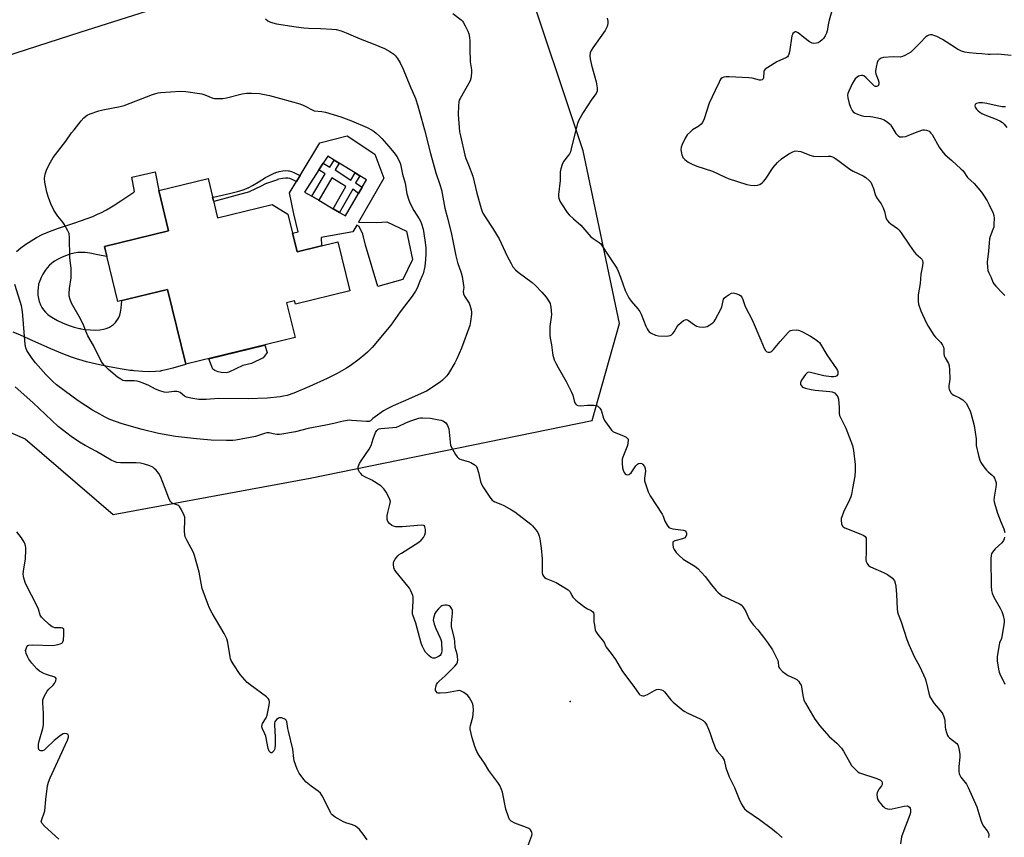
# Model space of a CAD drawing. Units: inches. Extents: x 1195769 to 1201769, y 533456 to 537457.
# Drawn here: x 1196969 to 1197424, y 533819 to 534197 of the extents above; entities that cross this region are included whole.
import ezdxf

# ---------------------------------------------------------------- set-up
doc = ezdxf.new("R2010")
doc.units = ezdxf.units.IN
doc.header["$MEASUREMENT"] = 0
for name, color, linetype in [('BLDG-Footprint', 5, 'Continuous'), ('CULTRL-Pad', 6, 'Continuous'), ('ELEV-Spot Elevation', 7, 'Continuous'), ('NTRL-Trees', 3, 'Continuous'), ('TRANS-Driveway', 251, 'Continuous'), ('TRANS-Non Street Sidewalk', 7, 'Continuous'), ('Undefined', 1, 'Continuous')]:
    doc.layers.add(name, color=color, linetype=linetype)

msp = doc.modelspace()

# ---------------------------------------------------------------- linework, layer by layer
at = {"layer": 'BLDG-Footprint', "elevation": 359.17}
msp.add_lwpolyline([(1197056.42, 534123.31), (1197060.86, 534105.13), (1197085.97, 534111.27), (1197093.29, 534106.77), (1197097.53, 534089.43), (1197116.41, 534094.04), (1197121.95, 534071.4), (1197096.75, 534065.24), (1197096.38, 534066.77), (1197092.66, 534065.86), (1197096.6, 534049.75), (1197046.18, 534037.42), (1197037.73, 534071.99), (1197014.83, 534066.39), (1197008.62, 534091.81), (1197038.24, 534099.05), (1197033.67, 534117.74)], close=True, dxfattribs=at)
at = {"layer": 'CULTRL-Pad'}
msp.add_lwpolyline([(1197065.98, 534033.72), (1197064.81, 534033.55), (1197062.47, 534033.59), (1197061.11, 534034.01), (1197059.55, 534034.52), (1197058.59, 534035.22), (1197056.73, 534040), (1197082.61, 534046.33), (1197083.73, 534042.87), (1197081.83, 534040.47), (1197076.51, 534037.83), (1197072.49, 534036.93)], close=True, dxfattribs=at)
for points in [[(1197133.45, 534134.52, 0), (1197137.53, 534123.46, 0), (1197125.93, 534103.04, 0), (1197134.35, 534102.89, 0), (1197138.99, 534103.3, 0), (1197148.07, 534098.86, 0), (1197150.77, 534085.87, 0), (1197146.32, 534076.55, 0), (1197134.79, 534073.34, 0), (1197129.16, 534092.49, 0), (1197127.9, 534097.51, 0), (1197126.14, 534101.09, 0), (1197125.06, 534101.73, 0), (1197123.29, 534098.67, 0), (1197108.67, 534096, 0), (1197108.78, 534092.18, 0), (1197097.53, 534089.43, 0), (1197095.45, 534097.95, 0), (1197098.09, 534098.65, 0), (1197096.04, 534106.98, 0), (1197094.04, 534116.55, 0), (1197097.23, 534121.83, 0), (1197098.93, 534124.66, 0), (1197108.02, 534139.74, 0), (1197120.66, 534142.93, 0)], [(1197117.16, 534107.61, 0), (1197119.93, 534106, 0), (1197125.96, 534116.33, 0), (1197127.61, 534119.16, 0), (1197129.63, 534122.62, 0), (1197126.54, 534124.51, 0), (1197124.37, 534125.84, 0), (1197116.96, 534130.38, 0), (1197114.7, 534131.76, 0), (1197111.72, 534133.59, 0), (1197109.61, 534130.31, 0), (1197107.59, 534127.18, 0), (1197101.01, 534116.98, 0), (1197104.37, 534115.03, 0), (1197107.51, 534113.21, 0), (1197114.24, 534109.3, 0)]]:
    msp.add_polyline3d(points, close=True, dxfattribs=at)
at = {"layer": 'ELEV-Spot Elevation'}
msp.add_point((1197223.61, 533881.62, 356.55), dxfattribs=at)
at = {"layer": 'NTRL-Trees'}
msp.add_lwpolyline([(1196920.21, 534025.43), (1196972, 534003.03), (1197012.59, 533968.04), (1197103.57, 533984.84), (1197233.75, 534011.43), (1197246.35, 534056.22), (1197229.55, 534136.01), (1197201.56, 534220), (1197177.76, 534229.79), (1197089.58, 534220), (1196997.19, 534190.6), (1196958, 534178)], dxfattribs=at)
at = {"layer": 'TRANS-Driveway'}
msp.add_lwpolyline([(1196968.05, 534089.6), (1196970, 534091.21), (1196972.34, 534092.92), (1196974.77, 534094.51), (1196977.28, 534095.98), (1196979.86, 534097.3), (1196980.18, 534097.46), (1196980.69, 534097.69), (1196983.26, 534098.79), (1196986.91, 534100.15), (1196995.38, 534102.95), (1197000.1, 534104.56), (1197003.2, 534105.76), (1197005.73, 534106.87), (1197006.22, 534107.11), (1197006.91, 534107.43), (1197009.61, 534108.84), (1197012.58, 534110.58), (1197016.14, 534112.85), (1197022.2, 534116.97), (1197022.52, 534117.19), (1197021.29, 534123.92), (1197031.96, 534126.29), (1197033.67, 534117.74), (1197038.24, 534099.05), (1197008.62, 534091.81), (1197009.75, 534087.2), (1197009.5, 534087.24), (1197005.58, 534088), (1197001.91, 534088.72), (1196999.7, 534089.01), (1196997.73, 534089.09), (1196997.48, 534089.08), (1196996.34, 534088.99), (1196994.64, 534088.72), (1196992.66, 534088.23), (1196990.7, 534087.59), (1196988.8, 534086.81), (1196986.96, 534085.9), (1196985.47, 534085), (1196984.32, 534084.14), (1196984.09, 534083.96), (1196983.25, 534083.18), (1196982.17, 534081.98), (1196981.19, 534080.68), (1196980.2, 534079.1), (1196979.33, 534077.45), (1196978.71, 534075.95), (1196978.23, 534074.4), (1196978.18, 534074.18), (1196977.95, 534072.91), (1196977.82, 534071.15), (1196977.88, 534069.37), (1196978.11, 534067.78), (1196978.47, 534066.39), (1196978.52, 534066.24), (1196978.56, 534066.13), (1196979.09, 534064.86), (1196979.75, 534063.66), (1196980.53, 534062.53), (1196981.41, 534061.5), (1196981.49, 534061.42), (1196981.74, 534061.17), (1196982.51, 534060.47), (1196983.62, 534059.63), (1196985.09, 534058.68), (1196986.96, 534057.67), (1196989.22, 534056.62), (1196991.89, 534055.56), (1196994.64, 534054.65), (1196997.1, 534054), (1196997.46, 534053.92), (1196997.73, 534053.87), (1196999.65, 534053.54), (1197002.15, 534053.29), (1197004.63, 534053.22), (1197006.54, 534053.34), (1197008.13, 534053.58), (1197009.41, 534053.92), (1197010.65, 534054.41), (1197010.89, 534054.53), (1197010.99, 534054.59), (1197011.88, 534055.14), (1197012.81, 534055.86), (1197013.65, 534056.7), (1197014.39, 534057.62), (1197014.93, 534058.5), (1197014.98, 534058.61), (1197015.22, 534059.05), (1197015.68, 534060.12), (1197016.08, 534061.56), (1197016.38, 534063.4), (1197016.64, 534066.67), (1197016.65, 534066.84), (1197037.73, 534071.99), (1197046.18, 534037.43), (1197045.95, 534037.36), (1197040.17, 534035.65), (1197037.15, 534034.84), (1197034.81, 534034.36), (1197034.57, 534034.33), (1197034.33, 534034.29), (1197032.11, 534034.06), (1197029.37, 534033.98), (1197026.12, 534034.08), (1197022.37, 534034.4), (1197022.12, 534034.43), (1197021.59, 534034.49), (1197020.53, 534034.62), (1197015.8, 534035.32), (1197010.07, 534036.37), (1197004.89, 534037.47), (1197000.28, 534038.6), (1196996.74, 534039.63), (1196996.23, 534039.78), (1196995.77, 534039.94), (1196993.45, 534040.74), (1196989.33, 534042.32), (1196983.88, 534044.61), (1196973.92, 534049.03), (1196973.47, 534049.24), (1196969.82, 534050.86), (1196966.41, 534052.26)], dxfattribs=at)
at = {"layer": 'TRANS-Non Street Sidewalk'}
for points in [[(1197116.96, 534130.38), (1197115.09, 534127.27), (1197122.42, 534122.54), (1197124.37, 534125.84), (1197126.54, 534124.51), (1197124.52, 534121.2), (1197127.61, 534119.16), (1197125.96, 534116.33), (1197123.22, 534118.24), (1197117.16, 534107.61), (1197114.24, 534109.3), (1197120.11, 534119.55), (1197113.54, 534123.55), (1197107.51, 534113.21), (1197104.37, 534115.03), (1197110.49, 534125.4), (1197107.59, 534127.18), (1197109.61, 534130.31), (1197112.7, 534128.5), (1197114.7, 534131.76)], [(1197098.93, 534124.66), (1197097.23, 534121.83), (1197097.15, 534121.87), (1197095.3, 534122.79), (1197094.2, 534123.19), (1197093.32, 534123.36), (1197093.22, 534123.38), (1197092.19, 534123.42), (1197090.85, 534123.27), (1197089.12, 534122.86), (1197088.55, 534122.7), (1197088.44, 534122.67), (1197085.68, 534121.76), (1197083.49, 534120.93), (1197083.33, 534120.86), (1197080.63, 534119.62), (1197075.75, 534117.21), (1197075.6, 534117.13), (1197059.05, 534112.55), (1197058.56, 534114.53), (1197058.9, 534114.61), (1197066.94, 534116.43), (1197070.58, 534117.39), (1197073.16, 534118.23), (1197074.73, 534118.86), (1197075.04, 534119), (1197075.21, 534119.07), (1197076.99, 534120), (1197079.5, 534121.51), (1197082.94, 534123.64), (1197083.03, 534123.69), (1197085.1, 534124.82), (1197086.89, 534125.64), (1197087.47, 534125.86), (1197087.57, 534125.9), (1197087.69, 534125.94), (1197089.27, 534126.43), (1197090.9, 534126.76), (1197092.27, 534126.88), (1197093.5, 534126.81), (1197093.62, 534126.79), (1197093.74, 534126.76), (1197093.84, 534126.75), (1197094.91, 534126.45), (1197096.36, 534125.85), (1197098.83, 534124.7)]]:
    msp.add_lwpolyline(points, close=True, dxfattribs=at)
at = {"layer": 'Undefined'}
msp.add_line((1197000, 533999.83, 354), (1196999.7, 534000, 354), dxfattribs=at)
for points, elevation in [([(1197345.71, 534204.91), (1197343.18, 534196.35), (1197342.82, 534194.92), (1197342.24, 534191.46), (1197341.95, 534190.34), (1197341.34, 534189.09), (1197340.56, 534187.92), (1197339.98, 534187.28), (1197339.09, 534186.53), (1197338.11, 534185.93), (1197337.35, 534185.7), (1197336.05, 534185.59), (1197335.28, 534185.74), (1197334.06, 534186.43), (1197331.49, 534188.29), (1197328.93, 534190.54), (1197328, 534190.99), (1197327.34, 534190.97), (1197326.95, 534190.73), (1197326.45, 534190.2), (1197326.21, 534189.78), (1197325.97, 534189.11), (1197324.83, 534181.72), (1197324.57, 534180.61), (1197324.23, 534179.87), (1197323.88, 534179.45), (1197323.43, 534179.12), (1197319.1, 534177.15), (1197314.85, 534174.58), (1197313.69, 534173.76), (1197313.18, 534173.17), (1197313.01, 534172.69), (1197312.87, 534169.66), (1197312.68, 534169.24), (1197312.21, 534168.8), (1197311.6, 534168.58), (1197310.95, 534168.6), (1197307.62, 534169.54), (1197306.16, 534169.76), (1197297.06, 534170.22), (1197295.64, 534170.17), (1197294.57, 534169.97), (1197293.84, 534169.7), (1197293.22, 534169.2), (1197292.73, 534168.52), (1197292.33, 534167.76), (1197290.6, 534163.82), (1197287.84, 534158.06), (1197285.4, 534150.74), (1197284.71, 534149.17), (1197284.03, 534148.33), (1197283.01, 534147.4), (1197280.16, 534145.71), (1197279.27, 534145.01), (1197277.67, 534143.39), (1197277.16, 534142.7), (1197276.72, 534141.93), (1197275.31, 534138.99), (1197274.81, 534137.64), (1197274.75, 534136.51), (1197275.14, 534134.23), (1197275.4, 534133.43), (1197275.67, 534132.95), (1197276.61, 534131.96), (1197278.15, 534130.76), (1197279.93, 534129.86), (1197282.04, 534129), (1197289.38, 534126.64), (1197295.19, 534123.8), (1197296.51, 534123.25), (1197305.23, 534120.5), (1197306.94, 534120.09), (1197308.67, 534120), (1197310.09, 534120.13), (1197311.1, 534120.51), (1197312.26, 534121.22), (1197312.87, 534121.8), (1197313.75, 534122.96), (1197317.27, 534128.28), (1197319.35, 534130.68), (1197321.22, 534132.27), (1197324.5, 534134.68), (1197326.34, 534135.61), (1197327.15, 534135.88), (1197327.72, 534135.97), (1197328.89, 534135.91), (1197330.04, 534135.66), (1197334.3, 534134.02), (1197335.98, 534133.6), (1197338.94, 534133.34), (1197342.71, 534133.61), (1197343.85, 534133.5), (1197344.67, 534133.29), (1197345.66, 534132.77), (1197347.78, 534131.3), (1197352.66, 534127.49), (1197354.19, 534126.68), (1197358.95, 534124.5), (1197360.15, 534123.69), (1197361.68, 534122.39), (1197362.4, 534121.53), (1197362.9, 534120.51), (1197363.62, 534118.63), (1197364.48, 534115.83), (1197364.91, 534114.75), (1197365.35, 534114.04), (1197367.18, 534111.51), (1197368.11, 534109.68), (1197368.73, 534108.04), (1197369.36, 534105.18), (1197369.88, 534104.17), (1197370.59, 534103.29), (1197371.61, 534102.28), (1197374.66, 534100.14), (1197375.51, 534099.38), (1197376.4, 534098.2), (1197380.22, 534092.47), (1197382.41, 534089.33), (1197383.19, 534088.48), (1197385.37, 534086.66), (1197385.91, 534086.05), (1197386.29, 534085.38), (1197386.43, 534084.33), (1197386.32, 534082.93), (1197385.56, 534079.01), (1197385.19, 534074.78), (1197384.31, 534069.45), (1197384.22, 534066.55), (1197384.43, 534065.14), (1197385.54, 534062.18), (1197388.03, 534056.66), (1197388.84, 534055.08), (1197391.46, 534050.91), (1197392.2, 534050), (1197394.72, 534047.45), (1197395.5, 534046.3), (1197395.98, 534045.33), (1197396.17, 534044.55), (1197396.12, 534042.37), (1197396.24, 534041.39), (1197396.69, 534040.38), (1197398.32, 534037.72), (1197398.66, 534036.66), (1197398.79, 534034.93), (1197398.88, 534030.57), (1197398.77, 534029.42), (1197398.45, 534027.43), (1197398.41, 534026.59), (1197398.53, 534025.91), (1197398.85, 534025.13), (1197399.44, 534024.16), (1197400.03, 534023.57), (1197400.76, 534023.14), (1197403.38, 534021.9), (1197404.82, 534020.98), (1197405.7, 534020.3), (1197406.38, 534019.47), (1197408.09, 534016.32), (1197408.57, 534014.93), (1197409.56, 534011.49), (1197410.1, 534009.19), (1197411.03, 534003.08), (1197411.08, 534002.05), (1197411, 534000)], 350), ([(1197169.46, 534199.43), (1197173.24, 534196.53), (1197173.86, 534195.91), (1197174.2, 534195.46), (1197175.2, 534193.7), (1197176.36, 534191.36), (1197176.8, 534189.99), (1197177.16, 534188.3), (1197177.25, 534186.83), (1197177.23, 534182.08), (1197177.38, 534178.25), (1197177.5, 534177.09), (1197178.11, 534173.43), (1197178.1, 534172.27), (1197177.95, 534170.53), (1197177.78, 534169.39), (1197177.45, 534168.38), (1197172.83, 534160.21), (1197172.44, 534159.42), (1197172.18, 534158.6), (1197172.03, 534156.86), (1197171.97, 534152.74), (1197172.33, 534146.77), (1197172.55, 534144.75), (1197172.92, 534142.87), (1197174.95, 534133.97), (1197175.45, 534132.43), (1197176.73, 534129.54), (1197178.65, 534124.34), (1197180.57, 534116.48), (1197182.53, 534109.31), (1197182.97, 534108.01), (1197183.31, 534107.25), (1197184.37, 534105.51), (1197187.93, 534100.16), (1197190.86, 534095.39), (1197194.5, 534087.43), (1197196.3, 534083.99), (1197197.22, 534082.45), (1197198.36, 534081.13), (1197199.61, 534079.96), (1197206.05, 534075.17), (1197207.59, 534073.86), (1197210.48, 534070.74), (1197212.5, 534068.36), (1197213.5, 534066.97), (1197214.32, 534065.46), (1197214.55, 534064.65), (1197214.68, 534063.81), (1197214.93, 534060.39), (1197214.85, 534059.24), (1197214.23, 534054.91), (1197214.26, 534050.9), (1197214.42, 534049.49), (1197215.03, 534046.45), (1197215.41, 534042.79), (1197215.61, 534041.68), (1197216.28, 534039.46), (1197216.97, 534037.89), (1197218.06, 534035.88), (1197221.81, 534029.55), (1197224.26, 534024.54), (1197224.81, 534023.19), (1197225.39, 534020.63), (1197225.8, 534019.62), (1197226.21, 534018.97), (1197226.54, 534018.63), (1197227.21, 534018.34), (1197228.32, 534018.3), (1197231.59, 534018.52), (1197234.59, 534018.6), (1197235.72, 534018.46), (1197236.4, 534018.11), (1197237.29, 534017.17), (1197237.86, 534016.24), (1197239.06, 534012.54), (1197239.53, 534011.47), (1197240.66, 534009.78), (1197242.76, 534006.99), (1197243.37, 534006.41), (1197243.85, 534006.11), (1197248.22, 534004.39), (1197249.5, 534003.7), (1197250.12, 534003.2), (1197250.35, 534002.78), (1197250.42, 534002.19), (1197250.13, 534000)], 354), ([(1197082.99, 534196.95), (1197083.96, 534196), (1197085.24, 534195.41), (1197088.04, 534194.64), (1197097.13, 534193.36), (1197100.7, 534192.78), (1197102.77, 534192.64), (1197108.49, 534192.53), (1197113.58, 534192.27), (1197115.64, 534191.98), (1197117.96, 534191.45), (1197120.18, 534190.57), (1197126.73, 534187.67), (1197132.67, 534185.45), (1197137.88, 534183.34), (1197140.43, 534181.84), (1197142.15, 534180.69), (1197142.94, 534179.93), (1197143.95, 534178.66), (1197145.08, 534176.67), (1197146.45, 534173.79), (1197149.52, 534166.16), (1197152.27, 534160.16), (1197153.35, 534156.78), (1197156.39, 534145.72), (1197159.08, 534134.76), (1197161.64, 534125.88), (1197163.48, 534120.5), (1197164.17, 534118), (1197165.74, 534109.6), (1197166.85, 534105.46), (1197168.63, 534098.28), (1197170.81, 534087.47), (1197171.62, 534084.46), (1197173.27, 534079.73), (1197173.7, 534078.05), (1197174.44, 534073.81), (1197174.45, 534072.96), (1197174.23, 534071.04), (1197174.37, 534069.9), (1197174.78, 534068.96), (1197176.42, 534066.64), (1197176.99, 534065.63), (1197177.44, 534064.28), (1197177.86, 534062.61), (1197178.07, 534061.49), (1197178.09, 534060.65), (1197177.66, 534057.25), (1197177.27, 534055.29), (1197173.45, 534044.84), (1197171.25, 534039.96), (1197170.34, 534038.16), (1197167.42, 534033.24), (1197166.64, 534032.13), (1197165.93, 534031.28), (1197164.71, 534030.09), (1197163.59, 534029.19), (1197157.23, 534025.05), (1197154.83, 534023.89), (1197147.59, 534020.76), (1197141.96, 534018.23), (1197139.16, 534016.87), (1197137.47, 534015.87), (1197133.55, 534013.2), (1197132.55, 534012.44), (1197131.46, 534011.38), (1197130.89, 534011.08), (1197129.51, 534011), (1197122.73, 534011.53), (1197121.55, 534011.57), (1197120.7, 534011.5), (1197118.19, 534011.03), (1197114.47, 534010.06), (1197110.83, 534009.28), (1197102.71, 534007.83), (1197096.75, 534006.25), (1197090.54, 534005.13), (1197089.4, 534005), (1197088.26, 534005.02), (1197086.55, 534005.26), (1197084.67, 534005.72), (1197083.53, 534005.75), (1197082.42, 534005.5), (1197079.71, 534004.54), (1197078.32, 534004.15), (1197069.29, 534002.33), (1197067.86, 534002.23), (1197064.95, 534002.2), (1197057.81, 534002.41), (1197051.13, 534002.98), (1197041.45, 534004.1), (1197033.6, 534005.52), (1197026.03, 534007.33), (1197016.81, 534009.98), (1197011.15, 534011.92), (1197008.87, 534012.97), (1197005.05, 534015.11), (1197003.02, 534016.31), (1197000, 534018.25)], 356), ([(1197240.75, 534197.35), (1197241.02, 534195.96), (1197241.07, 534194.84), (1197240.69, 534193.45), (1197239.79, 534191.58), (1197234.12, 534183.62), (1197233.36, 534182.41), (1197232.92, 534181.35), (1197232.68, 534179.91), (1197232.85, 534178.44), (1197233.49, 534175.51), (1197235.65, 534167.94), (1197236.11, 534165.06), (1197236.12, 534164.21), (1197236.03, 534163.65), (1197235.54, 534162.56), (1197233.64, 534159.92), (1197229.58, 534153.75), (1197227.67, 534150.24), (1197227.04, 534148.64), (1197225.69, 534143.87), (1197224.15, 534136.96), (1197223.75, 534135.59), (1197223.32, 534134.66), (1197222.89, 534134.01), (1197220.5, 534131.1), (1197219.88, 534129.77), (1197219.28, 534127.77), (1197219, 534126.32), (1197218.97, 534122.26), (1197218.29, 534115.87), (1197218.28, 534114.99), (1197218.42, 534114.15), (1197218.9, 534112.78), (1197219.54, 534111.53), (1197222.24, 534107.55), (1197223.15, 534106.39), (1197225.09, 534104.56), (1197228.48, 534101.72), (1197232.21, 534097.34), (1197233.17, 534096.31), (1197234.17, 534095.54), (1197237.06, 534093.67), (1197237.73, 534093.04), (1197238.27, 534092.35), (1197241.1, 534087.88), (1197244.26, 534083.27), (1197245.18, 534081.79), (1197245.79, 534080.43), (1197246.88, 534077.66), (1197249.06, 534071.55), (1197250.74, 534068.1), (1197251.71, 534066.66), (1197254.91, 534063.02), (1197255.76, 534061.88), (1197256.38, 534060.6), (1197258.58, 534055.01), (1197259.15, 534053.74), (1197259.58, 534053.04), (1197260.1, 534052.42), (1197261.02, 534051.77), (1197262.94, 534050.95), (1197264.37, 534050.62), (1197268.14, 534050.48), (1197268.99, 534050.53), (1197269.78, 534050.72), (1197270.47, 534051.11), (1197271.05, 534051.67), (1197271.55, 534052.37), (1197273.03, 534054.9), (1197273.76, 534055.78), (1197274.85, 534056.72), (1197275.99, 534057.58), (1197276.7, 534057.96), (1197277.17, 534058.06), (1197277.83, 534057.97), (1197278.3, 534057.73), (1197280.95, 534055.58), (1197281.92, 534055.05), (1197283.27, 534054.76), (1197285.22, 534054.58), (1197286.02, 534054.66), (1197286.79, 534054.95), (1197288.03, 534055.67), (1197289.45, 534056.64), (1197290.08, 534057.2), (1197290.6, 534057.9), (1197293.2, 534062.94), (1197293.56, 534064), (1197294.19, 534066.7), (1197294.47, 534067.51), (1197294.74, 534067.99), (1197295.56, 534068.77), (1197297.03, 534069.74), (1197298.05, 534070.26), (1197298.83, 534070.4), (1197300.16, 534070.12), (1197301.72, 534069.49), (1197302.39, 534069.05), (1197302.87, 534068.4), (1197303.31, 534067.38), (1197304.4, 534064.15), (1197307.7, 534057.95), (1197311.7, 534048.57), (1197313.12, 534044.91), (1197313.74, 534043.86), (1197314.08, 534043.49), (1197314.48, 534043.21), (1197314.97, 534043.06), (1197315.76, 534043.04), (1197316.26, 534043.18), (1197316.71, 534043.47), (1197317.51, 534044.28), (1197320.5, 534047.94), (1197324.21, 534052.08), (1197325.06, 534052.81), (1197325.55, 534053.06), (1197326.1, 534053.2), (1197328.14, 534053.35), (1197329.01, 534053.26), (1197329.55, 534053.08), (1197330.87, 534052.42), (1197334.5, 534050.37), (1197336.75, 534049), (1197337.94, 534048.17), (1197338.69, 534047.44), (1197339.19, 534046.77), (1197342.12, 534041.77), (1197346.62, 534035.41), (1197347.01, 534034.63), (1197347.16, 534034.07), (1197347.22, 534033.22), (1197347.13, 534032.71), (1197347.03, 534032.49), (1197346.72, 534032.16), (1197346.07, 534031.81), (1197345.3, 534031.64), (1197344.17, 534031.65), (1197340.75, 534032.06), (1197334.51, 534033.63), (1197333.71, 534033.72), (1197333.23, 534033.64), (1197332.82, 534033.38), (1197332.28, 534032.78), (1197330.47, 534030.1), (1197330, 534029.09), (1197329.94, 534028.59), (1197330.02, 534028.1), (1197330.34, 534027.43), (1197330.94, 534026.94), (1197332.3, 534026.43), (1197334.92, 534025.73), (1197336.68, 534025.46), (1197343.5, 534024.93), (1197344.63, 534024.71), (1197345.58, 534024.19), (1197346.76, 534023.04), (1197347.19, 534022.38), (1197347.48, 534021.28), (1197347.77, 534017.44), (1197347.82, 534014.85), (1197348, 534013.77), (1197348.41, 534012.8), (1197350.93, 534007.9), (1197353.91, 534000)], 352), ([(1197427.28, 534180.07), (1197421.1, 534180.73), (1197417.74, 534180.44), (1197416.65, 534180.46), (1197413.69, 534180.83), (1197411, 534180.97), (1197407.83, 534181.25), (1197405.83, 534181.54), (1197404.22, 534182.1), (1197402.41, 534182.94), (1197397.25, 534186.4), (1197395.44, 534187.45), (1197392.87, 534188.77), (1197391.58, 534189.33), (1197390.8, 534189.56), (1197390.03, 534189.6), (1197389.27, 534189.45), (1197388.56, 534189.17), (1197387.88, 534188.64), (1197385.2, 534185.87), (1197380.81, 534181.63), (1197379.88, 534180.95), (1197378.1, 534179.99), (1197377.04, 534179.55), (1197375.99, 534179.35), (1197372.66, 534179.44), (1197368.26, 534179.08), (1197367.17, 534178.77), (1197366.25, 534178.2), (1197365.7, 534177.62), (1197365.35, 534176.88), (1197364.83, 534174.63), (1197364.58, 534172.92), (1197364.59, 534172.36), (1197364.77, 534171.55), (1197365.84, 534168.85), (1197366.14, 534167.76), (1197366.12, 534166.73), (1197365.81, 534166.1), (1197365.45, 534165.81), (1197365.03, 534165.66), (1197364.6, 534165.7), (1197364.18, 534165.93), (1197363.16, 534166.82), (1197360.27, 534169.72), (1197359.15, 534170.59), (1197358.65, 534170.77), (1197358.11, 534170.81), (1197357.28, 534170.71), (1197356.75, 534170.53), (1197356.05, 534170.06), (1197355.22, 534169.24), (1197354.7, 534168.55), (1197354.02, 534167.27), (1197352.27, 534163.61), (1197351.85, 534162.56), (1197351.7, 534161.65), (1197351.82, 534160.49), (1197352.46, 534157.86), (1197353.02, 534156.19), (1197353.82, 534154.72), (1197354.34, 534154.1), (1197354.95, 534153.57), (1197356.26, 534152.88), (1197357.95, 534152.29), (1197359.16, 534152.09), (1197362.21, 534151.94), (1197363.32, 534151.79), (1197366.95, 534150.9), (1197368.55, 534150.31), (1197370.18, 534149.23), (1197371.43, 534148.13), (1197372.1, 534147.17), (1197373.89, 534144.07), (1197374.84, 534143.07), (1197375.74, 534142.52), (1197376.23, 534142.42), (1197377.01, 534142.43), (1197378.62, 534142.69), (1197379.97, 534143.18), (1197384.21, 534144.99), (1197386.36, 534145.66), (1197387.22, 534145.73), (1197388.08, 534145.63), (1197388.63, 534145.47), (1197389.35, 534145.03), (1197390.19, 534144.24), (1197390.71, 534143.55), (1197394.02, 534137.68), (1197394.67, 534136.7), (1197395.76, 534135.28), (1197396.78, 534134.2), (1197399.88, 534131.52), (1197403.96, 534127.76), (1197404.99, 534126.73), (1197407.09, 534123.71), (1197410.08, 534120.94), (1197413.45, 534116.95), (1197414.46, 534115.55), (1197416.12, 534112.87), (1197417.08, 534111.1), (1197418.93, 534107.2), (1197419.24, 534106.12), (1197419.32, 534104.99), (1197419.27, 534102.11), (1197419.13, 534100.69), (1197418.8, 534099.61), (1197417.51, 534096.51), (1197417.27, 534095.42), (1197417, 534093.47), (1197416.73, 534089.66), (1197416.17, 534084.67), (1197416.22, 534082.33), (1197416.51, 534080.71), (1197416.87, 534079.72), (1197418.03, 534077.45), (1197418.78, 534075.4), (1197419.23, 534074.54), (1197420.06, 534073.49), (1197423.32, 534070.2), (1197424.29, 534069.13)], 348), ([(1197000, 534152), (1197000.7, 534152.42), (1197002.07, 534153.05), (1197006, 534154.53), (1197007.84, 534154.96), (1197015.93, 534156.53), (1197017.64, 534156.95), (1197030.8, 534162.04), (1197032.4, 534162.56), (1197033.45, 534162.79), (1197034.58, 534162.93), (1197043.62, 534163.65), (1197046.16, 534163.48), (1197053.52, 534162.31), (1197054.91, 534161.92), (1197058.69, 534160.41), (1197059.47, 534160.22), (1197060.32, 534160.15), (1197063.21, 534160.26), (1197064.94, 534160.43), (1197072.23, 534162.31), (1197074.2, 534162.7), (1197076.48, 534162.69), (1197080.2, 534162.42), (1197084.75, 534161.5), (1197089.92, 534160.26), (1197098.79, 534157.76), (1197100.71, 534156.98), (1197105.35, 534154.53)], 358), ([(1197424.52, 534156.29), (1197423.04, 534156.36), (1197420.73, 534156.8), (1197415.93, 534157.94), (1197415.08, 534158.09), (1197413.95, 534158.17), (1197412.25, 534158.14), (1197411.22, 534157.93), (1197410.86, 534157.71), (1197410.58, 534157.4), (1197410.42, 534156.85), (1197410.56, 534156.21), (1197411.16, 534155.27), (1197411.95, 534154.42), (1197412.74, 534153.84), (1197413.72, 534153.31), (1197415.82, 534152.35), (1197419.5, 534150.88), (1197421.9, 534149.81), (1197423.13, 534149.09), (1197423.93, 534148.33), (1197425.16, 534146.8)], 346), ([(1197105.35, 534154.53), (1197108.95, 534154.2), (1197110.69, 534153.88), (1197117.7, 534151.71), (1197122.66, 534149.82), (1197129.89, 534146.75), (1197132.2, 534145.54), (1197133.18, 534144.92), (1197134.06, 534144.22), (1197135.51, 534142.88), (1197136.68, 534141.68), (1197139.97, 534138.02), (1197142.4, 534135.03), (1197143.53, 534133.38), (1197144.75, 534131.11), (1197145.22, 534129.8), (1197146.27, 534125.19), (1197147.43, 534121.06), (1197148.26, 534116.19), (1197149.11, 534113.24), (1197149.81, 534111.64), (1197151.47, 534108.49), (1197153.93, 534104.64), (1197154.59, 534103.48), (1197155.03, 534102.32), (1197155.68, 534099.88), (1197156.56, 534094.82), (1197156.97, 534091.36), (1197157.05, 534088.45), (1197156.83, 534085.82), (1197156.46, 534082.6), (1197155.69, 534079.25), (1197155.3, 534078.21), (1197154.2, 534075.81), (1197152.91, 534072.56), (1197152.23, 534071.27), (1197150.62, 534068.82), (1197145.16, 534061.7), (1197140.8, 534055.45), (1197132.14, 534045.19), (1197130.12, 534043.06), (1197128.85, 534041.91), (1197126.24, 534039.8), (1197122.1, 534036.75), (1197120.39, 534035.66), (1197116.06, 534033.22), (1197111.45, 534030.83), (1197103.33, 534027.14), (1197096.03, 534024.1), (1197093, 534023.09), (1197091.34, 534022.66), (1197089.8, 534022.38), (1197083.79, 534021.84), (1197075.03, 534021.52), (1197061.29, 534021.56), (1197055.58, 534021.16), (1197052.18, 534021.14), (1197048.42, 534021.79), (1197046.45, 534022.26), (1197045.56, 534022.73), (1197043.55, 534024.37), (1197042.84, 534024.69), (1197042.03, 534024.8), (1197040.61, 534024.79), (1197037.28, 534024.45), (1197036.16, 534024.6), (1197034.18, 534025.19), (1197032.24, 534025.89), (1197029.07, 534027.65), (1197026.45, 534028.78), (1197024.84, 534029.36), (1197023.73, 534029.59), (1197022.31, 534029.76), (1197019.31, 534029.72), (1197017.94, 534029.81), (1197017.15, 534030.02), (1197016.13, 534030.53), (1197014.7, 534031.52), (1197010.47, 534035.06), (1197008.85, 534036.65), (1197007.75, 534037.93), (1197007, 534039.21), (1197003.5, 534046.13), (1197000.94, 534050.56), (1197000, 534052.72)], 358), ([(1197000, 534052.72), (1196999.02, 534055.22), (1196997.54, 534058.46), (1196993.37, 534065.71), (1196992.79, 534067.28), (1196992.38, 534068.93), (1196992.31, 534070.08), (1196992.45, 534072.45), (1196993.17, 534077.31), (1196993.28, 534079.63), (1196993.19, 534081.6), (1196992.64, 534086.69), (1196992.49, 534096.02), (1196992.3, 534097.78), (1196991.76, 534099.09), (1196990.07, 534102.15), (1196989.4, 534103.11), (1196987.1, 534105.83), (1196986.12, 534107.21), (1196985.25, 534108.67), (1196983.87, 534111.59), (1196982.75, 534114.53), (1196981.98, 534116.97), (1196981.08, 534121.6), (1196980.89, 534123.34), (1196981.19, 534125.24), (1196981.8, 534127.11), (1196983.11, 534129.75), (1196984.96, 534132.97), (1196990.82, 534140.55), (1196993.45, 534144.27), (1196994.55, 534145.69), (1196997.92, 534149.9), (1196999.14, 534151.2), (1197000, 534152)], 358), ([(1197000, 534018.25), (1196996.42, 534020.62), (1196990, 534025.27), (1196986.53, 534027.95), (1196984.78, 534029.47), (1196981.48, 534032.7), (1196976.75, 534038.05), (1196975.2, 534040.17), (1196972.82, 534043.8), (1196972.35, 534045.02), (1196972.06, 534046.63), (1196970.78, 534061.85), (1196970.3, 534064.45), (1196969.76, 534066.43), (1196967.22, 534074.26)], 356), ([(1196999.7, 534000), (1196997.11, 534001.48), (1196993.2, 534004.09), (1196987.27, 534008.66), (1196975.62, 534019.75), (1196967.38, 534027.03)], 354), ([(1197131.78, 534000), (1197132.69, 534002.93), (1197133.81, 534005.88), (1197134.33, 534006.86), (1197134.97, 534007.45), (1197135.41, 534007.65), (1197136.23, 534007.81), (1197141.72, 534008.22), (1197143.43, 534008.45), (1197144.52, 534008.83), (1197147.67, 534010.39), (1197149.58, 534011.11), (1197153.71, 534012.49), (1197154.56, 534012.64), (1197155.42, 534012.68), (1197159.19, 534012.52), (1197162.91, 534011.82), (1197164.05, 534011.55), (1197164.85, 534011.26), (1197165.57, 534010.87), (1197166.21, 534010.39), (1197166.57, 534009.98), (1197167, 534009.23), (1197167.34, 534008.43), (1197167.58, 534007.59), (1197167.78, 534006.14), (1197168.38, 534000)], 356), ([(1197129.97, 533817.86), (1197128.01, 533820.49), (1197126.32, 533822.55), (1197125.06, 533823.67), (1197124.16, 533824.31), (1197123.14, 533824.77), (1197120.11, 533825.65), (1197119.03, 533826.07), (1197115.15, 533828.31), (1197113.72, 533829.32), (1197113.34, 533829.75), (1197112.89, 533830.49), (1197110.4, 533835.89), (1197109.11, 533838.19), (1197108.3, 533839.39), (1197107.27, 533840.32), (1197103.98, 533842.56), (1197101.76, 533844.42), (1197100.6, 533845.73), (1197098.54, 533848.61), (1197097.63, 533850.43), (1197096.18, 533854.22), (1197095.98, 533855.34), (1197095.65, 533859.67), (1197093.51, 533868.01), (1197093.28, 533869.15), (1197092.83, 533872.38), (1197092.51, 533873.11), (1197092.13, 533873.44), (1197091.65, 533873.7), (1197090.31, 533874.13), (1197089.77, 533874.18), (1197089.26, 533874.08), (1197088.78, 533873.83), (1197088.11, 533873.32), (1197087.54, 533872.7), (1197087.31, 533872.29), (1197087.13, 533871.66), (1197087.08, 533870.81), (1197087.35, 533865.32), (1197087.35, 533861.56), (1197087.25, 533860.12), (1197087.12, 533859.58), (1197086.73, 533858.87), (1197086.23, 533858.28), (1197085.86, 533858.04), (1197085.52, 533857.99), (1197085.23, 533858.11), (1197084.7, 533858.73), (1197084.25, 533860.05), (1197083.14, 533865.64), (1197082.71, 533866.74), (1197081.54, 533869.14), (1197081.27, 533869.94), (1197081.23, 533870.46), (1197081.35, 533870.97), (1197081.58, 533871.47), (1197083.27, 533874.22), (1197083.75, 533875.42), (1197084.72, 533879.97), (1197084.79, 533881.38), (1197084.64, 533882.45), (1197084.23, 533883.12), (1197083.4, 533883.87), (1197075.82, 533889.34), (1197074.52, 533890.46), (1197071.31, 533894.16), (1197068, 533899.07), (1197067.11, 533900.58), (1197066.81, 533901.4), (1197066.62, 533902.26), (1197065.59, 533908.99), (1197065.14, 533910.64), (1197063.93, 533913.17), (1197058.4, 533922.47), (1197057.42, 533924.23), (1197056.81, 533925.56), (1197053.75, 533933.82), (1197053.21, 533936.34), (1197052.33, 533941.44), (1197050.22, 533949.1), (1197049.66, 533950.46), (1197046.63, 533956.21), (1197045.93, 533957.81), (1197045.69, 533958.89), (1197045.55, 533960.27), (1197045.76, 533965.91), (1197045.68, 533966.78), (1197045.43, 533967.62), (1197044.07, 533970.59), (1197043.31, 533971.8), (1197042.91, 533972.13), (1197042.44, 533972.37), (1197040.64, 533972.99), (1197039.91, 533973.35), (1197039.27, 533973.86), (1197038.76, 533974.51), (1197038.29, 533975.57), (1197036.71, 533980.06), (1197034.46, 533985.61), (1197033.79, 533986.93), (1197032.44, 533988.51), (1197031.59, 533989.34), (1197030.89, 533989.88), (1197029.57, 533990.5), (1197027.04, 533991.36), (1197025.3, 533991.7), (1197023.24, 533991.94), (1197016, 533991.92), (1197014.39, 533992.13), (1197013.06, 533992.51), (1197011.76, 533993.14), (1197004.88, 533997.18), (1197000, 533999.83)], 354), ([(1197203.63, 533813.57), (1197205.99, 533819.78), (1197206.09, 533820.58), (1197205.99, 533821.12), (1197205.79, 533821.64), (1197205.36, 533822.36), (1197204.99, 533822.77), (1197204.53, 533823.09), (1197203.46, 533823.56), (1197198.13, 533825.48), (1197196.43, 533826.44), (1197196.02, 533826.78), (1197195.68, 533827.19), (1197195.09, 533828.46), (1197193.91, 533832.01), (1197192.4, 533839.75), (1197191.96, 533841.08), (1197191.2, 533842.87), (1197190.29, 533844.31), (1197186.03, 533849.82), (1197184.12, 533853.2), (1197181.59, 533856.71), (1197180.56, 533858.6), (1197179.6, 533860.91), (1197178.33, 533864.85), (1197177.85, 533866.84), (1197177.51, 533868.85), (1197177.49, 533869.63), (1197177.61, 533870.66), (1197178.65, 533874.41), (1197178.9, 533875.86), (1197178.93, 533877.9), (1197178.85, 533879.64), (1197178.66, 533880.47), (1197178.32, 533881.28), (1197177.18, 533883.35), (1197176.31, 533884.49), (1197174.5, 533885.83), (1197173.04, 533886.6), (1197172.52, 533886.7), (1197171.67, 533886.67), (1197166.45, 533885.74), (1197163.54, 533885.53), (1197162.72, 533885.6), (1197162.25, 533885.76), (1197161.86, 533886.08), (1197161.47, 533886.76), (1197161.39, 533887.56), (1197161.54, 533888.41), (1197161.92, 533889.53), (1197162.35, 533890.28), (1197163.14, 533891.11), (1197165.96, 533893.62), (1197170.36, 533898.06), (1197171.29, 533899.16), (1197171.63, 533899.9), (1197171.72, 533901), (1197171.62, 533902.43), (1197171.39, 533903.57), (1197170.52, 533906.66), (1197170.38, 533909.45), (1197170.25, 533910.58), (1197168.83, 533916.35), (1197168.83, 533917.81), (1197169.36, 533922.53), (1197169.25, 533923.67), (1197169.02, 533924.49), (1197168.44, 533925.44), (1197167.81, 533925.89), (1197167.31, 533926.04), (1197166.5, 533926.13), (1197165.68, 533926.14), (1197164.88, 533926.03), (1197164.39, 533925.84), (1197163.93, 533925.53), (1197162.88, 533924.56), (1197161.74, 533923.27), (1197161.21, 533922.27), (1197160.52, 533920.11), (1197160.43, 533919.29), (1197160.49, 533918.73), (1197160.88, 533917.34), (1197161.59, 533915.4), (1197163.51, 533911.39), (1197163.93, 533910.3), (1197164.14, 533909.2), (1197164.28, 533907.8), (1197164.37, 533906.13), (1197164.35, 533905.04), (1197164.17, 533904.22), (1197163.83, 533903.44), (1197163.52, 533903), (1197162.88, 533902.48), (1197161.89, 533901.98), (1197161.09, 533901.76), (1197160.25, 533901.78), (1197159.45, 533902.02), (1197158.34, 533902.86), (1197156.78, 533904.53), (1197156.17, 533905.5), (1197155.43, 533907.06), (1197154.86, 533908.67), (1197152.37, 533917.81), (1197151.09, 533921.2), (1197150.89, 533922.04), (1197150.81, 533922.89), (1197151.08, 533928.05), (1197151.09, 533929.83), (1197150.96, 533930.69), (1197150.57, 533931.77), (1197149.96, 533933.09), (1197149.38, 533934.09), (1197147.29, 533936.58), (1197143.18, 533941.73), (1197142.53, 533942.71), (1197142.23, 533943.48), (1197142.01, 533945.09), (1197142.03, 533945.63), (1197142.19, 533946.33), (1197142.85, 533947.49), (1197144.1, 533948.99), (1197144.72, 533949.56), (1197145.67, 533950.23), (1197153.75, 533955.27), (1197154.83, 533956.17), (1197155.95, 533957.43), (1197156.59, 533958.63), (1197156.88, 533959.67), (1197156.85, 533961.06), (1197156.58, 533962.37), (1197156.38, 533962.78), (1197156.05, 533963.04), (1197155.05, 533963.16), (1197145.98, 533962.43), (1197144.22, 533962.34), (1197143.06, 533962.4), (1197142.06, 533962.68), (1197141.35, 533963.05), (1197140.25, 533963.97), (1197139.5, 533964.8), (1197139.25, 533965.27), (1197139.12, 533965.8), (1197139.18, 533967.53), (1197139.46, 533968.97), (1197140.4, 533972.65), (1197140.6, 533974.04), (1197140.53, 533974.59), (1197140.23, 533975.4), (1197138.68, 533978.3), (1197138.06, 533979.32), (1197137.55, 533979.97), (1197136.8, 533980.71), (1197136.14, 533981.24), (1197132, 533983.95), (1197128.8, 533985.48), (1197127.81, 533986.12), (1197126.93, 533986.92), (1197126.36, 533987.58), (1197125.97, 533988.29), (1197125.74, 533989.03), (1197125.69, 533989.53), (1197125.74, 533990.05), (1197126.02, 533990.84), (1197126.42, 533991.61), (1197127.18, 533992.87), (1197130.8, 533998.21), (1197131.78, 534000)], 356), ([(1197168.38, 534000), (1197169.08, 533998.52), (1197170.7, 533995.82), (1197171.51, 533994.64), (1197172.08, 533994.05), (1197172.56, 533993.76), (1197173.35, 533993.43), (1197177.03, 533992.33), (1197177.83, 533992.02), (1197179.34, 533991.22), (1197179.78, 533990.89), (1197180.14, 533990.48), (1197180.64, 533989.46), (1197181.3, 533987.5), (1197182.24, 533983.33), (1197182.69, 533982), (1197183.44, 533980.73), (1197186.55, 533976.03), (1197187.64, 533974.66), (1197188.07, 533974.31), (1197188.78, 533973.91), (1197191.64, 533972.78), (1197192.96, 533972.15), (1197196.6, 533970.21), (1197198.11, 533969.3), (1197205.43, 533963.63), (1197206.27, 533962.79), (1197207.75, 533960.92), (1197208.61, 533959.72), (1197209.01, 533958.97), (1197209.34, 533957.99), (1197209.57, 533956.86), (1197210.19, 533952.44), (1197210.67, 533947.63), (1197210.73, 533941.15), (1197210.89, 533940.31), (1197211.26, 533939.58), (1197211.79, 533938.94), (1197212.48, 533938.46), (1197217.12, 533936.64), (1197222.71, 533933.23), (1197223.36, 533932.68), (1197223.67, 533932.27), (1197224.38, 533930.62), (1197224.78, 533929.92), (1197226.19, 533928.5), (1197227.76, 533927.2), (1197230.36, 533925.3), (1197231.6, 533924.53), (1197233.36, 533923.71), (1197234.14, 533923.04), (1197234.39, 533922.62), (1197234.57, 533921.85), (1197234.61, 533918.42), (1197234.77, 533917.01), (1197235.22, 533914.8), (1197235.47, 533914.01), (1197235.72, 533913.51), (1197236.4, 533912.56), (1197239.03, 533909.38), (1197239.46, 533908.64), (1197239.91, 533907.35), (1197240.24, 533906.73), (1197242.56, 533903.85), (1197244.61, 533901.06), (1197247.83, 533895.48), (1197253, 533888.67), (1197255.45, 533885.1), (1197255.84, 533884.77), (1197256.5, 533884.45), (1197257.22, 533884.3), (1197257.72, 533884.33), (1197258.5, 533884.59), (1197259.27, 533884.97), (1197262.48, 533886.81), (1197263.52, 533887.25), (1197264.58, 533887.41), (1197265.8, 533887.13), (1197266.48, 533886.73), (1197267.1, 533886.14), (1197270.13, 533882.51), (1197271.13, 533881.44), (1197275.82, 533877.5), (1197276.53, 533877.01), (1197277.56, 533876.46), (1197283.99, 533873.56), (1197284.96, 533872.92), (1197285.79, 533872.13), (1197286.71, 533870.77), (1197287.53, 533868.92), (1197288.15, 533867.31), (1197289.45, 533863.28), (1197290.8, 533859.74), (1197291.42, 533858.77), (1197293.77, 533856.13), (1197294.65, 533854.64), (1197294.93, 533853.84), (1197295.26, 533851.9), (1197295.49, 533851.04), (1197297.03, 533846.85), (1197299.42, 533841.99), (1197301.62, 533836.54), (1197302.73, 533834.22), (1197303.43, 533832.99), (1197304.16, 533832.12), (1197305.21, 533831.14), (1197310.97, 533827.16), (1197316.95, 533822.77), (1197318.93, 533821.18), (1197321.54, 533818.82)], 356), ([(1197250.13, 534000), (1197248.18, 533995.35), (1197247.89, 533994.51), (1197247.69, 533993.67), (1197247.62, 533991.62), (1197247.71, 533989.57), (1197248.02, 533988.47), (1197248.56, 533987.47), (1197249.07, 533986.82), (1197249.46, 533986.51), (1197250.12, 533986.35), (1197250.79, 533986.48), (1197251.22, 533986.77), (1197251.8, 533987.37), (1197253.96, 533990.5), (1197254.7, 533991.32), (1197255.15, 533991.6), (1197255.93, 533991.77), (1197256.68, 533991.66), (1197257.08, 533991.38), (1197257.87, 533990.3), (1197258.29, 533989.3), (1197258.34, 533988.04), (1197257.93, 533984.83), (1197257.95, 533983.68), (1197258.49, 533981.77), (1197259.65, 533978.52), (1197260.61, 533976.72), (1197266.07, 533968.22), (1197266.52, 533967.26), (1197267.35, 533964.96), (1197268.35, 533963.2), (1197269.2, 533962.12), (1197269.9, 533961.74), (1197271, 533961.5), (1197275.92, 533960.88), (1197276.36, 533960.74), (1197276.76, 533960.49), (1197277.22, 533959.9), (1197277.39, 533959.42), (1197277.34, 533958.63), (1197277.06, 533957.86), (1197276.56, 533957.3), (1197275.42, 533956.82), (1197271.96, 533955.95), (1197271.28, 533955.6), (1197271.02, 533955.25), (1197270.95, 533954.27), (1197271.2, 533952.89), (1197271.65, 533951.88), (1197272.56, 533950.51), (1197273.91, 533949.08), (1197275.81, 533947.41), (1197281.13, 533944.12), (1197282.53, 533943.05), (1197285.9, 533939.42), (1197288.86, 533935.63), (1197291.05, 533933), (1197291.83, 533932.18), (1197292.89, 533931.24), (1197293.79, 533930.57), (1197294.82, 533930), (1197301.82, 533926.77), (1197302.52, 533926.27), (1197303.32, 533925.46), (1197303.98, 533924.5), (1197304.7, 533923.23), (1197306.11, 533920.03), (1197306.83, 533918.82), (1197308.19, 533917.01), (1197310.31, 533914.74), (1197312.84, 533911.48), (1197314.74, 533908.92), (1197317.02, 533905.54), (1197318.47, 533902.73), (1197319.41, 533900.66), (1197319.64, 533899.86), (1197319.8, 533898.06), (1197319.96, 533897.55), (1197320.24, 533897.07), (1197321.67, 533895.59), (1197323.28, 533894.27), (1197324.27, 533893.74), (1197327.32, 533892.38), (1197328.25, 533891.81), (1197329.01, 533891.03), (1197329.81, 533889.92), (1197330.21, 533889.2), (1197330.47, 533888.4), (1197330.99, 533884.39), (1197331.28, 533883.06), (1197331.56, 533882.28), (1197332.25, 533880.97), (1197336.64, 533873.55), (1197337.58, 533872.12), (1197338.72, 533870.58), (1197343.23, 533865.58), (1197346.74, 533862.38), (1197348.88, 533860.16), (1197349.85, 533858.7), (1197353.51, 533852.2), (1197354.21, 533851.29), (1197355.59, 533849.91), (1197356.45, 533849.21), (1197357.19, 533848.8), (1197365.26, 533846.1), (1197366.87, 533845.33), (1197367.47, 533844.81), (1197367.72, 533844.14), (1197367.64, 533843.43), (1197367.28, 533842.77), (1197366.25, 533841.33), (1197365.62, 533840.31), (1197365.27, 533839.52), (1197365.15, 533838.71), (1197365.34, 533837.35), (1197365.69, 533836.3), (1197366.31, 533835.35), (1197367.81, 533833.58), (1197368.41, 533832.98), (1197369.08, 533832.49), (1197370.09, 533832.09), (1197370.89, 533831.96), (1197372.31, 533832.11), (1197377.79, 533833.34), (1197379.21, 533833.45), (1197379.68, 533833.33), (1197380.23, 533832.94), (1197380.6, 533832.38), (1197380.78, 533831.71), (1197380.74, 533830.43), (1197380.44, 533829.3), (1197377.21, 533820.89), (1197376.64, 533819.19), (1197376.04, 533815.95)], 354), ([(1197353.91, 534000), (1197354.38, 533997.62), (1197355.21, 533991.08), (1197355.22, 533988.44), (1197355.04, 533985.81), (1197353.9, 533980.14), (1197353.49, 533977.31), (1197353.22, 533976.21), (1197352.64, 533974.89), (1197349.74, 533969.17), (1197348.96, 533967.04), (1197348.76, 533966.23), (1197348.68, 533965.4), (1197348.93, 533963.71), (1197349.35, 533962.72), (1197349.72, 533962.35), (1197350.41, 533961.9), (1197353.26, 533960.83), (1197358.17, 533958.78), (1197359.22, 533958.29), (1197359.86, 533957.83), (1197360.21, 533957.18), (1197360.33, 533955.8), (1197360.28, 533950.81), (1197360.06, 533947.09), (1197360.21, 533946.31), (1197360.71, 533945.37), (1197361.38, 533944.53), (1197362.3, 533943.89), (1197368.27, 533941.33), (1197370.07, 533940.38), (1197372.38, 533938.71), (1197372.92, 533938.1), (1197373.32, 533937.4), (1197373.7, 533936.39), (1197373.92, 533934.94), (1197374.22, 533931.09), (1197374.52, 533924.52), (1197374.7, 533923.05), (1197375.07, 533921.95), (1197376.47, 533918.53), (1197379, 533910.3), (1197379.96, 533907.97), (1197382.4, 533902.44), (1197384.97, 533897.67), (1197387.51, 533892.39), (1197388.03, 533890.75), (1197389.16, 533885.47), (1197389.72, 533883.92), (1197391.64, 533880.74), (1197395.13, 533876.61), (1197395.6, 533875.89), (1197395.98, 533875.11), (1197396.48, 533873.76), (1197396.66, 533872.92), (1197396.79, 533869.79), (1197396.9, 533868.95), (1197397.35, 533867.32), (1197397.86, 533866.03), (1197398.13, 533865.56), (1197398.72, 533864.92), (1197402.05, 533862.23), (1197402.52, 533861.64), (1197402.76, 533861.14), (1197403.27, 533859.17), (1197403.57, 533857.15), (1197403.52, 533856.01), (1197403.06, 533851.71), (1197403.1, 533849.34), (1197403.22, 533848.48), (1197403.37, 533847.99), (1197404.01, 533846.82), (1197406.52, 533843.58), (1197407.39, 533842.04), (1197411.35, 533832.98), (1197413.22, 533826.81), (1197413.81, 533825.14), (1197414.39, 533824.15), (1197416.15, 533821.96), (1197416.78, 533820.81), (1197416.89, 533820.04), (1197416.78, 533818.94)], 352), ([(1196987.56, 533818.14), (1196980.87, 533824.19), (1196979.69, 533825.44), (1196979.48, 533825.9), (1196979.44, 533826.15), (1196979.64, 533827.21), (1196980.77, 533830.24), (1196981.04, 533831.24), (1196981.47, 533836.4), (1196982.34, 533842.77), (1196982.72, 533844.47), (1196983.52, 533846.39), (1196991.48, 533863.82), (1196991.97, 533865.15), (1196992.02, 533865.87), (1196991.81, 533866.42), (1196991.31, 533866.8), (1196990.37, 533866.92), (1196989.62, 533866.74), (1196988.39, 533865.99), (1196985.37, 533863.67), (1196981.61, 533859.93), (1196980.72, 533859.21), (1196979.99, 533858.95), (1196979.25, 533858.94), (1196978.82, 533859.09), (1196978.39, 533859.58), (1196978.14, 533860.25), (1196978.09, 533860.77), (1196978.16, 533861.87), (1196978.33, 533862.98), (1196978.7, 533864.4), (1196980.2, 533869.18), (1196980.53, 533870.9), (1196980.54, 533876.19), (1196980.11, 533881.11), (1196980.15, 533882.52), (1196980.41, 533883.3), (1196980.77, 533884.07), (1196982.2, 533886.54), (1196982.94, 533887.39), (1196984.83, 533889.15), (1196985.54, 533890.03), (1196986.12, 533891.26), (1196986.29, 533892.19), (1196986.24, 533892.38), (1196985.98, 533892.7), (1196985.34, 533893.05), (1196983.77, 533893.62), (1196981.38, 533894.28), (1196980.62, 533894.61), (1196978.68, 533895.77), (1196977.33, 533896.8), (1196975.04, 533899.45), (1196973.73, 533901.22), (1196973.05, 533902.5), (1196972.47, 533903.88), (1196972.24, 533904.72), (1196972.22, 533905.25), (1196972.39, 533906.02), (1196972.8, 533906.97), (1196973.26, 533907.5), (1196973.72, 533907.69), (1196975.4, 533907.8), (1196984.76, 533907.63), (1196985.62, 533907.73), (1196987.06, 533908.05), (1196988.17, 533908.37), (1196988.91, 533908.68), (1196989.29, 533908.99), (1196989.42, 533909.2), (1196989.64, 533909.97), (1196989.86, 533912.66), (1196989.92, 533914.42), (1196989.78, 533915.14), (1196989.67, 533915.31), (1196989.3, 533915.53), (1196988.55, 533915.66), (1196985.66, 533915.79), (1196984.93, 533915.96), (1196984.47, 533916.17), (1196983.11, 533917.24), (1196980.3, 533919.84), (1196979.5, 533920.67), (1196978.94, 533921.63), (1196978.14, 533924.3), (1196977.68, 533925.39), (1196972.22, 533936.21), (1196971.55, 533938.17), (1196971.22, 533939.61), (1196971.11, 533940.48), (1196971.21, 533941.91), (1196972.11, 533947.63), (1196972.36, 533951.69), (1196972.35, 533952.84), (1196972.22, 533953.63), (1196971.91, 533954.61), (1196971.56, 533955.35), (1196970.32, 533957.28), (1196968.18, 533960.08)], 352)]:
    msp.add_lwpolyline(points, dxfattribs=dict(at, elevation=elevation))
for points in [[(1197411, 534000, 350), (1197412.11, 533995.37, 350), (1197412.78, 533993.18, 350), (1197413.24, 533992.13, 350), (1197414.54, 533990.14, 350), (1197415.79, 533988.48, 350), (1197416.63, 533987.69, 350), (1197418.43, 533986.25, 350), (1197419.02, 533985.64, 350), (1197419.47, 533984.91, 350), (1197420.03, 533983.57, 350), (1197420.26, 533982.73, 350), (1197420.31, 533981.88, 350), (1197420.17, 533980.71, 350), (1197419.36, 533976.07, 350), (1197419.27, 533974.77, 350), (1197419.35, 533973.95, 350), (1197419.77, 533972.28, 350), (1197420.85, 533968.69, 350), (1197422.4, 533964.67, 350), (1197423.77, 533961.43, 350), (1197424.23, 533959.77, 350)], [(1197424.12, 533957.58, 350), (1197423.97, 533956.77, 350), (1197423.7, 533956.02, 350), (1197423.4, 533955.56, 350), (1197422.83, 533954.94, 350), (1197419.87, 533952.16, 350), (1197418.6, 533950.6, 350), (1197418.19, 533949.86, 350), (1197418.03, 533949.32, 350), (1197417.83, 533947.59, 350), (1197417.91, 533934.93, 350), (1197418.08, 533933.01, 350), (1197418.46, 533931.69, 350), (1197419.25, 533929.82, 350), (1197422.16, 533924.8, 350), (1197422.96, 533923.25, 350), (1197423.55, 533921.4, 350), (1197423.98, 533919.2, 350), (1197423.99, 533918.36, 350), (1197423.86, 533917.24, 350), (1197423.06, 533912.44, 350), (1197422.67, 533910.82, 350), (1197421.89, 533908.73, 350), (1197421.66, 533907.9, 350), (1197420.77, 533902.5, 350), (1197420.69, 533901.32, 350), (1197420.71, 533900.44, 350), (1197421.35, 533896.66, 350), (1197421.68, 533895.23, 350), (1197421.98, 533894.42, 350), (1197424.28, 533889.77, 350)]]:
    msp.add_polyline3d(points, dxfattribs=at)

doc.saveas('drawing.dxf')
